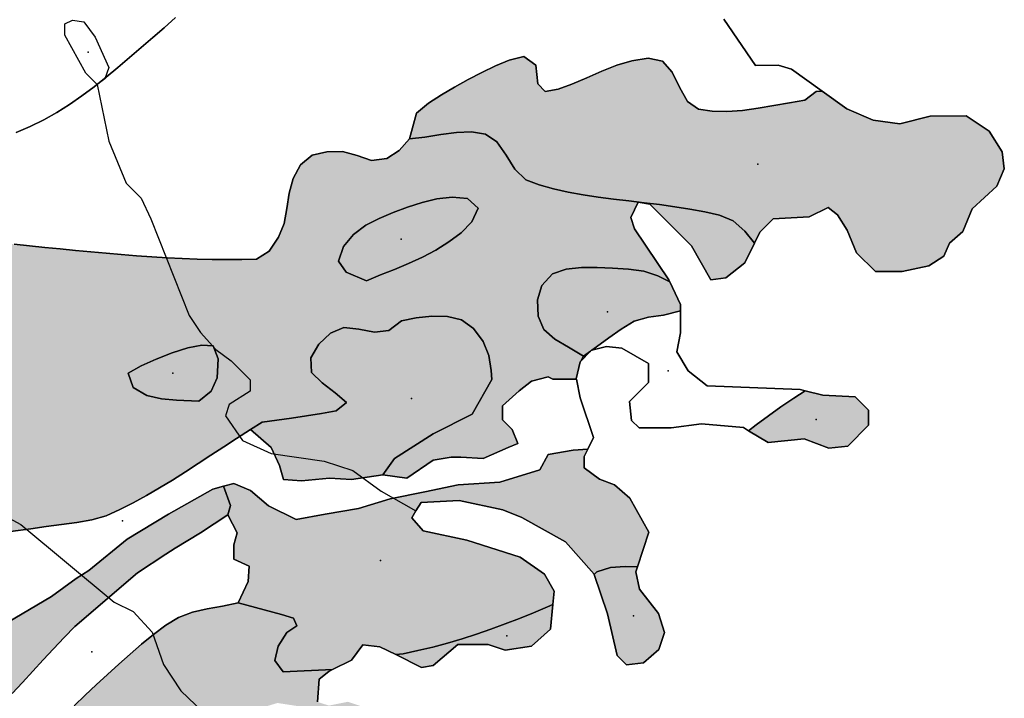
# Model space of a CAD drawing. Extents: x -150302 to 266447, y 1176766 to 1636221.
# Drawn here: x 58611 to 155953, y 1435967 to 1503050 of the extents above; entities that cross this region are included whole.
import ezdxf

# ---------------------------------------------------------------- set-up
doc = ezdxf.new("R2010")
doc.units = 0
doc.header["$PDSIZE"] = -2
for name, color, linetype in [('ARCHINTCHURFIL', 1, 'CONTINUOUS'), ('ARCHSEDCHURFIL', 41, 'CONTINUOUS'), ('ARCHVOLCCHURFIL', 3, 'CONTINUOUS'), ('LAKCHUR', 151, 'CONTINUOUS'), ('RIVERS', 5, 'CONTINUOUS'), ('SHORELINES', 4, 'CONTINUOUS'), ('VWN', 7, 'CONTINUOUS'), ('W', 7, 'CONTINUOUS'), ('WG_NEOARCHGRANITE', 7, 'CONTINUOUS'), ('WV', 7, 'CONTINUOUS'), ('X12', 7, 'CONTINUOUS'), ('X2Q', 7, 'CONTINUOUS')]:
    doc.layers.add(name, color=color, linetype=linetype)

msp = doc.modelspace()

# ---------------------------------------------------------------- hatches: boundary and pattern name
at = {"layer": 'ARCHINTCHURFIL'}
for points in [[(137933, 1495997), (140372, 1494244), (142996, 1493132), (145627, 1492761), (148625, 1493520), (152186, 1493531), (154441, 1492039), (155758, 1489984), (155953, 1488296), (155209, 1486604), (152776, 1484348), (151843, 1482096), (150537, 1480973), (149981, 1479662), (148484, 1478718), (145856, 1478150), (143235, 1478142), (141349, 1480005), (140411, 1482250), (139466, 1483747), (138524, 1484493), (136657, 1483548), (133087, 1483357), (131781, 1482033), (131242, 1480947), (130298, 1482132), (129148, 1483164), (127787, 1483719), (126342, 1484052), (124869, 1484330), (123375, 1484566), (121866, 1484772), (120348, 1484958), (118826, 1485137), (117309, 1485321), (115800, 1485521), (114307, 1485749), (112836, 1486016), (111392, 1486335), (109983, 1486716), (108634, 1487214), (107572, 1488272), (106695, 1489671), (105794, 1490972), (104658, 1491740), (103288, 1491967), (101801, 1491910), (100247, 1491691), (98679, 1491436), (97147, 1491268), (97855, 1493800), (99029, 1494794), (100307, 1495629), (101607, 1496389), (102936, 1497126), (104285, 1497826), (105647, 1498473), (107012, 1499054), (108468, 1499403), (109641, 1498563), (109845, 1496724), (110571, 1495952), (111834, 1496187), (113214, 1496671), (114671, 1497298), (116167, 1497963), (117662, 1498561), (119129, 1498993), (120733, 1499244), (122156, 1498966), (123109, 1497876), (123854, 1496368), (124645, 1494972), (125734, 1494216), (127085, 1493995), (128536, 1493964), (130057, 1494077), (131616, 1494290), (133184, 1494559), (134728, 1494840), (136219, 1495088), (137356, 1495967)], [(92896, 1477239), (90899, 1478084), (90126, 1479195), (90620, 1480639), (91614, 1481803), (92827, 1482727), (94151, 1483398), (95536, 1483993), (96961, 1484516), (98405, 1484968), (99847, 1485352), (101366, 1485497), (102868, 1485359), (103942, 1484424), (103312, 1483074), (102248, 1481970), (101044, 1481076), (99751, 1480282), (98425, 1479576), (97066, 1478948), (95680, 1478371), (94284, 1477812)], [(123936, 1474256), (122255, 1473853), (120784, 1473631), (119347, 1473237), (118079, 1472463), (116847, 1471599), (115628, 1470701), (115179, 1470381), (115127, 1470368), (115048, 1470288), (114364, 1469800), (112863, 1470684), (111526, 1471471), (110442, 1472412), (109858, 1473747), (109800, 1475349), (110227, 1476772), (111295, 1477938), (112651, 1478376), (114157, 1478541), (115712, 1478550), (117229, 1478493), (118794, 1478399), (120326, 1478178), (121684, 1477726), (122884, 1477139), (123934, 1474893)], [(82589, 1463259), (85472, 1463674), (86965, 1463885), (88447, 1464118), (89909, 1464392), (90904, 1465220), (89805, 1466180), (88503, 1467136), (87454, 1468181), (87390, 1469633), (88191, 1470959), (89330, 1472059), (90654, 1472617), (92137, 1472472), (93679, 1472154), (95101, 1472333), (96344, 1473280), (97802, 1473579), (99369, 1473733), (100910, 1473706), (102300, 1473394), (103491, 1472529), (104426, 1471224), (104990, 1469851), (105230, 1468387), (105283, 1467491), (103333, 1464041), (99498, 1462123), (95663, 1459658), (94515, 1458051), (91417, 1457603), (89225, 1457740), (86486, 1457466), (84705, 1457603), (84294, 1458973), (83472, 1460754), (81417, 1462534)], [(76317, 1465336), (74126, 1465454), (72628, 1465577), (71180, 1465909), (69844, 1466704), (69348, 1468124), (70611, 1468824), (72113, 1469488), (73689, 1470109), (75229, 1470598), (76623, 1470869), (77753, 1470806), (78224, 1469534), (78130, 1467651), (77554, 1466335)]]:
    msp.add_hatch(color=256, dxfattribs=at).paths.add_polyline_path(points)
at = {"layer": 'ARCHSEDCHURFIL'}
msp.add_hatch(color=256, dxfattribs=at).paths.add_polyline_path([(79193, 1454093), (79446, 1455020), (78761, 1456922), (79774, 1457192), (81417, 1456507), (83198, 1455001), (85938, 1453631), (88814, 1454179), (92101, 1454727), (95252, 1455686), (98676, 1456370), (101964, 1457055), (106073, 1457329), (110045, 1458562), (110867, 1460069), (113333, 1460480), (114775, 1460600), (114412, 1459871), (114416, 1458742), (115919, 1457627), (117422, 1457072), (118926, 1455758), (120817, 1452396), (119674, 1448947), (118476, 1448997), (117010, 1448904), (115676, 1448470), (115408, 1448200), (115390, 1448251), (112570, 1451430), (108241, 1453855), (106368, 1454599), (102055, 1455525), (98305, 1455323), (97790, 1454497), (97370, 1453821), (98494, 1452516), (102818, 1451590), (108074, 1449917), (110510, 1448236), (111455, 1446560), (111331, 1445254), (110795, 1445006), (109414, 1444414), (108015, 1443853), (106605, 1443320), (105188, 1442810), (103771, 1442320), (102343, 1441856), (100901, 1441426), (99447, 1441034), (97986, 1440682), (96521, 1440376), (95786, 1440293), (94221, 1441069), (92530, 1441253), (91415, 1439751), (89548, 1438806), (84668, 1438594), (83826, 1439689), (84163, 1441121), (85005, 1442469), (86016, 1443142), (85679, 1443901), (84500, 1444238), (80204, 1445417), (81215, 1447523), (81299, 1449039), (79783, 1449713), (79783, 1451145), (80120, 1452324)])
at = {"layer": 'ARCHVOLCCHURFIL'}
for points in [[(27755, 1473250), (25274, 1475570), (23634, 1474404), (22413, 1473520), (21193, 1472631), (19972, 1471746), (18747, 1470874), (17515, 1470025), (16273, 1469207), (14251, 1468737), (13911, 1471087), (14943, 1472249), (15347, 1473760), (15054, 1475169), (13771, 1475876), (12251, 1476437), (11465, 1477544), (12004, 1478984), (12936, 1480140), (13979, 1481254), (15128, 1482510), (6535, 1485957), (8030, 1486598), (9402, 1487205), (10771, 1487818), (12143, 1488426), (13521, 1489018), (14911, 1489583), (16316, 1490107), (17729, 1490614), (19144, 1491122), (20577, 1491552), (22049, 1491833), (23540, 1492025), (25032, 1492178), (26528, 1492291), (28020, 1492446), (36348, 1486618), (37709, 1486027), (39102, 1485473), (40521, 1484953), (41957, 1484460), (43405, 1483989), (44856, 1483537), (46304, 1483098), (47741, 1482668), (49187, 1482270), (50649, 1481918), (52123, 1481613), (53605, 1481358), (55093, 1481154), (56584, 1480998), (58081, 1480847), (61092, 1480540), (62603, 1480388), (64116, 1480239), (65631, 1480095), (67145, 1479957), (68659, 1479829), (70169, 1479711), (71677, 1479606), (73179, 1479514), (74675, 1479439), (76164, 1479382), (77645, 1479345), (79116, 1479329), (80577, 1479337), (82023, 1479382), (83283, 1480167), (84205, 1481538), (84748, 1482907), (85035, 1484392), (85265, 1485911), (85638, 1487360), (86389, 1488715), (87529, 1489642), (88982, 1489985), (90535, 1490008), (91971, 1489610), (93391, 1489137), (94906, 1489333), (96132, 1490122), (97147, 1491268), (98679, 1491436), (100247, 1491691), (101801, 1491910), (103288, 1491967), (104658, 1491740), (105794, 1490972), (106695, 1489671), (107572, 1488272), (108634, 1487214), (109983, 1486716), (111392, 1486335), (112836, 1486016), (114307, 1485749), (115800, 1485521), (117309, 1485321), (118826, 1485137), (120348, 1484958), (121866, 1484772), (123375, 1484566), (124869, 1484330), (126342, 1484052), (127787, 1483719), (129148, 1483164), (130298, 1482132), (131242, 1480947), (130291, 1479030), (128425, 1477525), (126926, 1477341), (125034, 1480703), (120900, 1484818), (119770, 1485004), (119024, 1483503), (119408, 1482374), (122795, 1477328), (122884, 1477139), (121684, 1477726), (120326, 1478178), (118794, 1478399), (117229, 1478493), (115712, 1478550), (114157, 1478541), (112651, 1478376), (111295, 1477938), (110227, 1476772), (109800, 1475349), (109858, 1473747), (110442, 1472412), (111526, 1471471), (112863, 1470684), (114364, 1469800), (114082, 1469307), (114011, 1469235), (113636, 1467555), (113646, 1467510), (111317, 1467510), (110867, 1467739), (109223, 1467328), (107991, 1466370), (106347, 1464863), (106347, 1463493), (107306, 1462534), (107854, 1461164), (106895, 1460754), (104429, 1459658), (102238, 1459795), (101279, 1459795), (99498, 1459521), (96896, 1457740), (94515, 1458051), (95663, 1459658), (99498, 1462123), (103333, 1464041), (105283, 1467491), (105230, 1468387), (104990, 1469851), (104426, 1471224), (103491, 1472529), (102300, 1473394), (100910, 1473706), (99369, 1473733), (97802, 1473579), (96344, 1473280), (95101, 1472333), (93679, 1472154), (92137, 1472472), (90654, 1472617), (89330, 1472059), (88191, 1470959), (87390, 1469633), (87454, 1468181), (88503, 1467136), (89805, 1466180), (90904, 1465220), (89909, 1464392), (88447, 1464118), (86965, 1463885), (85472, 1463674), (82589, 1463259), (81417, 1462534), (80043, 1461656), (78779, 1460830), (77517, 1459999), (76255, 1459168), (74989, 1458347), (73718, 1457540), (72438, 1456757), (71146, 1456004), (69840, 1455287), (68517, 1454616), (67166, 1454016), (65744, 1453600), (64265, 1453330), (62757, 1453139), (61243, 1452961), (59712, 1452722), (57715, 1452467), (55962, 1452209), (54458, 1451993), (52962, 1451820), (51479, 1451721), (50016, 1451730), (48643, 1452212), (47337, 1453072), (45930, 1453564), (44421, 1453429), (43064, 1452542), (41788, 1451749), (40678, 1452263), (39682, 1453608), (38476, 1454432), (36926, 1454494), (35456, 1454121), (34068, 1453373), (33190, 1452206), (32584, 1450868), (32045, 1449467), (31565, 1448025), (31136, 1446558), (30750, 1445087), (30399, 1443629), (30198, 1442114), (30262, 1440586), (30744, 1439204), (32050, 1438471), (33577, 1438377), (35079, 1438554), (36211, 1439467), (37704, 1439722), (39236, 1439852), (40701, 1439814), (41502, 1438600), (41382, 1437039), (41457, 1435582), (42550, 1434503), (44033, 1434215), (45670, 1434234), (47111, 1434570), (47946, 1435759), (48824, 1439296), (50631, 1440019), (54788, 1441375), (57409, 1443453), (61766, 1446030), (62969, 1446936), (64193, 1447802), (65445, 1448610), (69227, 1451713), (73336, 1454179), (77719, 1456644), (78761, 1456922), (79446, 1455020), (79193, 1454093), (76497, 1452324), (73970, 1450808), (73060, 1450216), (70264, 1448365), (64064, 1443066), (63014, 1441964), (61968, 1440861), (60929, 1439756), (59897, 1438650), (58876, 1437542), (57869, 1436430), (56876, 1435316), (55901, 1434198), (54947, 1433076), (54014, 1431949), (53106, 1430816), (52340, 1429605), (52860, 1427966), (54054, 1427247), (55675, 1427042), (57240, 1427310), (58356, 1428117), (59277, 1429255), (60117, 1430564), (60967, 1431891), (61917, 1433086), (62952, 1434168), (64009, 1435232), (65085, 1436280), (66178, 1437311), (67284, 1438328), (68402, 1439332), (69528, 1440322), (70664, 1441308), (71831, 1442284), (73046, 1443185), (74326, 1443942), (75696, 1444480), (77157, 1444819), (78657, 1445072), (80204, 1445417), (84500, 1444238), (85679, 1443901), (86016, 1443142), (85005, 1442469), (84163, 1441121), (83826, 1439689), (84668, 1438594), (89548, 1438806), (89169, 1438614), (88231, 1437862), (88049, 1435612), (89180, 1435246), (91049, 1435622), (92741, 1435067), (97064, 1431143), (101754, 1431538), (102697, 1430601), (102131, 1429290), (100264, 1428345), (98016, 1427778), (96829, 1427247), (96154, 1428976), (94176, 1431481), (92198, 1433723), (89100, 1434382), (86661, 1435107), (84090, 1435503), (81840, 1434818), (80576, 1434003), (79336, 1433160), (78138, 1432273), (77185, 1431094), (76216, 1429993), (74772, 1429603), (73317, 1429189), (72050, 1428394), (70843, 1427475), (69734, 1426454), (68720, 1425345), (67769, 1424145), (66961, 1422869), (66399, 1421521), (66284, 1420026), (66256, 1418488), (65890, 1417045), (65313, 1415653), (64657, 1414278), (64006, 1412907), (63444, 1411524), (63062, 1410103), (63060, 1408531), (63552, 1407115), (64447, 1405967), (65549, 1404909), (66772, 1403960), (68035, 1403146), (69491, 1402665), (71023, 1402317), (72335, 1401705), (73273, 1400569), (74014, 1399114), (74675, 1397582), (75370, 1396216), (76216, 1395259), (77420, 1395186), (78911, 1396002), (80270, 1396987), (80669, 1397294), (81235, 1396993), (85929, 1396068), (89119, 1396078), (89873, 1394951), (89309, 1393260), (88382, 1392138), (86133, 1391751), (80685, 1393993), (79746, 1393610), (79752, 1391741), (81258, 1390057), (83317, 1390433), (84820, 1389688), (84824, 1388379), (83708, 1387066), (81461, 1386120), (77714, 1384978), (74720, 1383290), (71917, 1380843), (70233, 1379148), (68176, 1378022), (66490, 1376708), (64054, 1373504), (64100, 1374258), (63974, 1375719), (63555, 1377126), (62929, 1378497), (62223, 1379853), (61560, 1381216), (62536, 1382360), (63494, 1383525), (64448, 1384694), (65413, 1385850), (66404, 1386976), (67435, 1388054), (68534, 1389064), (69890, 1389929), (71381, 1390688), (72764, 1391419), (73794, 1392202), (73673, 1393237), (72160, 1394296), (70772, 1394799), (69269, 1395077), (67767, 1395237), (66257, 1395321), (64746, 1395302), (63283, 1395111), (61962, 1394353), (60473, 1394359), (58955, 1394482), (57425, 1394658), (55897, 1394830), (54388, 1394939), (52913, 1394926), (51486, 1394731), (50111, 1394221), (48807, 1393411), (47601, 1392410), (46522, 1391327), (45534, 1390210), (44584, 1389047), (43664, 1387849), (42765, 1386626), (41880, 1385388), (41000, 1384147), (40117, 1382911), (39222, 1381692), (38307, 1380499), (37365, 1379343), (36386, 1378235), (35363, 1377184), (34234, 1376274), (32901, 1375639), (31440, 1375175), (29939, 1374766), (29519, 1375060), (25493, 1377367), (23719, 1378103), (22298, 1378653), (20876, 1379202), (19473, 1379773), (18108, 1380388), (15686, 1382112), (13652, 1384960), (11753, 1386181), (8770, 1385774), (1498, 1385960), (-174, 1386024), (-1795, 1386008), (-3320, 1385881), (-4744, 1385554), (-6122, 1384936), (-7437, 1384114), (-8673, 1383177), (-9816, 1382211), (-10912, 1381101), (-11849, 1379838), (-12457, 1378495), (-12582, 1377105), (-12307, 1375631), (-11495, 1372676), (-12826, 1371908), (-14207, 1371390), (-15682, 1371361), (-17184, 1371470), (-18696, 1371637), (-20206, 1371780), (-21698, 1371819), (-23175, 1371492), (-24388, 1370607), (-25427, 1369433), (-26416, 1368167), (-27397, 1366981), (-28407, 1366046), (-29677, 1366193), (-30483, 1367560), (-30405, 1369075), (-30401, 1370611), (-31194, 1372171), (-31805, 1373567), (-31049, 1374418), (-29714, 1375008), (-28123, 1375485), (-26492, 1375963), (-25036, 1376558), (-23971, 1377384), (-23508, 1378630), (-23537, 1380213), (-23814, 1381878), (-24118, 1383392), (-24513, 1384831), (-25001, 1386256), (-25524, 1387675), (-26029, 1389097), (-26459, 1390531), (-26715, 1392016), (-26640, 1393533), (-25879, 1394900), (-25318, 1396139), (-26068, 1397297), (-27159, 1398426), (-28233, 1399601), (-28945, 1400903), (-29294, 1402367), (-29581, 1403868), (-30101, 1405265), (-30749, 1406657), (-31432, 1408064), (-32189, 1409415), (-33055, 1410638), (-34068, 1411659), (-35255, 1412460), (-36590, 1413111), (-38028, 1413636), (-39525, 1414062), (-41037, 1414411), (-42519, 1414711), (-44008, 1414889), (-45548, 1414804), (-47024, 1414458), (-48355, 1413838), (-49596, 1412978), (-50807, 1412028), (-52045, 1411147), (-53367, 1410488), (-54789, 1410098), (-56272, 1409870), (-57786, 1409724), (-59302, 1409580), (-60790, 1409361), (-62318, 1408924), (-63515, 1408038), (-63272, 1406595), (-62252, 1405389), (-60804, 1405250), (-59143, 1405452), (-57710, 1405433), (-57457, 1404057), (-58256, 1402738), (-59509, 1401927), (-60986, 1401744), (-62534, 1401711), (-63963, 1401344), (-64531, 1399965), (-64343, 1398475), (-63265, 1397393), (-61847, 1396672), (-60335, 1396030), (-58952, 1396008), (-57747, 1396714), (-56577, 1397704), (-55436, 1398859), (-54323, 1400062), (-53232, 1401197), (-52162, 1402146), (-51113, 1402599), (-50399, 1400963), (-50304, 1399462), (-50367, 1397929), (-50589, 1396424), (-51030, 1394993), (-51999, 1393734), (-53356, 1393301), (-54813, 1393119), (-56323, 1393040), (-57858, 1393003), (-59393, 1392945), (-60902, 1392805), (-62365, 1392519), (-63811, 1392043), (-65193, 1391388), (-66444, 1390576), (-67594, 1389584), (-68629, 1388405), (-69363, 1387096), (-69645, 1385682), (-69582, 1384140), (-69386, 1382555), (-69270, 1381016), (-69447, 1379612), (-70222, 1378490), (-71534, 1377631), (-73042, 1376693), (-80548, 1376276), (-82053, 1376288), (-83563, 1376272), (-85075, 1376253), (-86582, 1376253), (-88080, 1376294), (-89563, 1376400), (-91010, 1376657), (-93637, 1378019), (-95678, 1379747), (-96883, 1380604), (-98417, 1380662), (-99348, 1381710), (-98767, 1382934), (-97651, 1383899), (-96388, 1384808), (-95046, 1385616), (-93696, 1386280), (-92201, 1386492), (-90619, 1386450), (-89256, 1386820), (-88040, 1388106), (-87845, 1389367), (-88802, 1390308), (-90238, 1391134), (-91776, 1391724), (-93215, 1392023), (-94700, 1392150), (-96216, 1392176), (-97741, 1392175), (-99253, 1392218), (-97128, 1393833), (-95850, 1394765), (-94671, 1395728), (-93692, 1396756), (-93235, 1397954), (-93952, 1399538), (-94056, 1400879), (-92911, 1401751), (-91403, 1402482), (-90268, 1403362), (-90667, 1404879), (-91782, 1405878), (-93100, 1406714), (-94500, 1407168), (-96116, 1407334), (-97676, 1407107), (-98780, 1406283), (-99646, 1405161), (-100414, 1403889), (-101123, 1402525), (-101816, 1401124), (-102535, 1399742), (-103321, 1398437), (-104209, 1397180), (-105233, 1395994), (-106450, 1395204), (-107842, 1394856), (-109323, 1394699), (-109942, 1394679), (-113731, 1393946), (-119336, 1393315), (-121987, 1393315), (-122494, 1393315), (-125257, 1393236), (-126424, 1393099), (-127783, 1394183), (-128335, 1395368), (-130467, 1395368), (-131967, 1395446), (-133546, 1395762), (-134098, 1395920), (-135204, 1397025), (-135598, 1398999), (-134997, 1400346), (-132914, 1398367), (-130704, 1397025), (-127704, 1396868), (-124546, 1397973), (-122178, 1398604), (-119415, 1398920), (-117046, 1398604), (-116178, 1397420), (-114836, 1396394), (-113336, 1395841), (-111283, 1396315), (-109766, 1397558), (-109105, 1398126), (-108281, 1399234), (-107939, 1400539), (-108054, 1402023), (-108374, 1403598), (-108643, 1405178), (-108605, 1406672), (-108206, 1408088), (-107599, 1409478), (-106845, 1410821), (-106006, 1412095), (-105107, 1413277), (-104045, 1414345), (-102860, 1415301), (-101612, 1416146), (-100338, 1416928), (-99042, 1417679), (-97730, 1418408), (-96408, 1419122), (-95081, 1419830), (-93755, 1420540), (-92435, 1421259), (-91128, 1421997), (-89839, 1422760), (-88577, 1423564), (-87378, 1424459), (-86225, 1425421), (-85087, 1426407), (-83936, 1427373), (-81201, 1427001), (-80175, 1427997), (-79310, 1429383), (-78016, 1429696), (-76555, 1429566), (-75026, 1429264), (-73479, 1428946), (-71964, 1428765), (-70471, 1428921), (-68950, 1429665), (-68174, 1430687), (-68713, 1432132), (-69828, 1433288), (-71129, 1434104), (-72551, 1434832), (-73952, 1435539), (-75196, 1436291), (-75968, 1437273), (-74944, 1438580), (-73525, 1438784), (-71952, 1438712), (-70439, 1438486), (-69011, 1437943), (-67600, 1437392), (-66064, 1437308), (-64430, 1437734), (-63964, 1438669), (-64792, 1440160), (-65907, 1441209), (-67315, 1441844), (-68784, 1442124), (-70260, 1442344), (-71745, 1442535), (-73236, 1442704), (-74732, 1442857), (-76230, 1443003), (-77729, 1443148), (-79226, 1443300), (-80718, 1443464), (-80656, 1441957), (-80570, 1440443), (-80502, 1438935), (-80495, 1437444), (-80663, 1435931), (-81791, 1435168), (-83213, 1435345), (-84693, 1435660), (-86198, 1436039), (-88306, 1436535), (-89029, 1438393), (-89594, 1439796), (-90312, 1441085), (-91286, 1442272), (-92479, 1443259), (-93811, 1443796), (-95301, 1443948), (-96854, 1443846), (-98346, 1443573), (-99818, 1443133), (-101299, 1442571), (-102775, 1441967), (-104230, 1441402), (-105648, 1440954), (-107016, 1440704), (-108314, 1440817), (-109463, 1441809), (-110364, 1443265), (-110932, 1444666), (-111222, 1446153), (-111284, 1447706), (-111153, 1449202), (-110690, 1450605), (-109908, 1451932), (-109036, 1453165), (-108134, 1454368), (-107205, 1455558), (-106258, 1456738), (-105301, 1457913), (-104344, 1459085), (-103395, 1460260), (-102464, 1461439), (-101559, 1462628), (-100689, 1463830), (-99864, 1465048), (-99394, 1466454), (-99714, 1467974), (-100430, 1469258), (-101331, 1470485), (-102229, 1471713), (-102694, 1472308), (-98615, 1475752), (-97388, 1474754), (-96060, 1474262), (-94614, 1474410), (-93136, 1474738), (-91643, 1475119), (-90148, 1475429), (-88664, 1475544), (-87156, 1475413), (-85662, 1475093), (-84249, 1474638), (-83146, 1473564), (-82873, 1472102), (-82826, 1470536), (-83127, 1469089), (-83865, 1467842), (-84874, 1466689), (-86075, 1465336), (-87350, 1466753), (-87126, 1468226), (-86770, 1469759), (-86519, 1471259), (-87181, 1472508), (-88763, 1472867), (-90225, 1472658), (-91112, 1471591), (-91910, 1470381), (-92650, 1469076), (-93360, 1467712), (-94065, 1466328), (-94792, 1464959), (-95568, 1463645), (-96421, 1462407), (-97350, 1461212), (-98325, 1460043), (-99315, 1458884), (-100286, 1457721), (-101207, 1456539), (-102046, 1455324), (-102766, 1454056), (-103195, 1452572), (-103281, 1450986), (-103063, 1449552), (-102046, 1448472), (-100601, 1447784), (-99217, 1448012), (-99226, 1449430), (-99424, 1451077), (-99092, 1452496), (-98293, 1453837), (-97268, 1455093), (-96102, 1456066), (-94849, 1456541), (-93407, 1456400), (-91857, 1455953), (-90326, 1455559), (-90413, 1454023), (-90485, 1452493), (-90245, 1451078), (-89224, 1449802), (-87830, 1449648), (-86369, 1449881), (-84868, 1450247), (-83351, 1450659), (-81844, 1451028), (-80373, 1451268), (-78969, 1451257), (-76722, 1449182), (-74720, 1449319), (-73196, 1449404), (-71748, 1449220), (-70413, 1448635), (-69150, 1447797), (-67910, 1446880), (-66643, 1446056), (-65226, 1445570), (-63756, 1445893), (-62518, 1446732), (-61327, 1447720), (-60127, 1448681), (-58863, 1449439), (-57483, 1449820), (-55989, 1449840), (-54445, 1449700), (-52916, 1449607), (-54406, 1448239), (-55533, 1447223), (-56568, 1446145), (-57432, 1444948), (-58188, 1443638), (-58843, 1442253), (-59365, 1440826), (-59721, 1439388), (-59862, 1437899), (-59788, 1436357), (-59540, 1434847), (-59103, 1433453), (-57968, 1432364), (-56542, 1431978), (-55025, 1432184), (-53051, 1433932), (-51467, 1435666), (-50110, 1436269), (-48301, 1436269), (-47608, 1436322), (-46492, 1434610), (-46669, 1431602), (-46681, 1430092), (-46651, 1428595), (-46544, 1427122), (-45757, 1425830), (-44315, 1425398), (-42754, 1425234), (-41366, 1425583), (-40150, 1426440), (-38972, 1427468), (-37717, 1428305), (-36265, 1428895), (-34700, 1429327), (-33250, 1429310), (-32063, 1428662), (-31018, 1427619), (-30030, 1426386), (-29018, 1425163), (-27903, 1424148), (-26507, 1423600), (-24937, 1423338), (-23600, 1422838), (-23082, 1421488), (-22566, 1420046), (-21449, 1418944), (-20070, 1418484), (-18588, 1418336), (-17058, 1418308), (-15526, 1418383), (-14034, 1418543), (-12492, 1419032), (-11647, 1420078), (-12130, 1421514), (-12522, 1423014), (-11857, 1424449), (-10485, 1424774), (-8989, 1424945), (-7437, 1425015), (-5889, 1425008), (-4405, 1424946), (-3595, 1423766), (-3793, 1422217), (-4086, 1420638), (-4089, 1419223), (-3140, 1418129), (-1576, 1417710), (-484, 1418551), (274, 1419991), (383, 1421537), (725, 1422943), (1695, 1424052), (2892, 1425029), (4158, 1425869), (5509, 1426564), (6959, 1427008), (8438, 1427137), (9963, 1427123), (11487, 1426992), (12959, 1426749), (14319, 1426029), (14468, 1424709), (13204, 1423822), (11812, 1423291), (10374, 1422820), (8924, 1422361), (7493, 1421870), (6114, 1421301), (4845, 1420515), (3837, 1419358), (3132, 1418050), (2502, 1416697), (1915, 1415315), (1354, 1413916), (800, 1412513), (-34, 1410479), (-1722, 1409856), (-3122, 1409301), (-4397, 1408544), (-5602, 1407622), (-6746, 1406605), (-7793, 1405532), (-8458, 1404237), (-7716, 1402954), (-6677, 1401832), (-5509, 1400861), (-4212, 1400132), (-2768, 1399638), (-1282, 1399320), (310, 1399117), (1664, 1399563), (2817, 1400440), (3940, 1401390), (5041, 1402398), (6124, 1403448), (7196, 1404528), (8263, 1405622), (9330, 1406714), (10403, 1407792), (11488, 1408840), (19878, 1410348), (18927, 1409181), (17946, 1408032), (16969, 1406880), (16031, 1405706), (15167, 1404491), (14405, 1403212), (13716, 1401837), (13109, 1400400), (12609, 1398951), (12244, 1397536), (12438, 1396203), (13860, 1395499), (15426, 1395371), (16813, 1395860), (18057, 1396769), (19264, 1397841), (20451, 1398905), (21636, 1399788), (22838, 1400314), (24139, 1399810), (25363, 1398590), (25855, 1397211), (25016, 1395966), (23914, 1394844), (22994, 1393660), (22593, 1392298), (22489, 1390833), (22544, 1389315), (22662, 1387774), (22753, 1385841), (24592, 1385428), (26065, 1385064), (27539, 1384756), (29015, 1384581), (30500, 1384585), (32007, 1384689), (33519, 1384880), (35015, 1385152), (36477, 1385502), (37889, 1385932), (39265, 1386739), (40169, 1387927), (40449, 1389320), (40490, 1390824), (40451, 1392377), (40489, 1393916), (40762, 1395384), (41301, 1396792), (41936, 1398181), (42484, 1399584), (42768, 1401034), (42897, 1402516), (42973, 1404012), (43004, 1405518), (42996, 1407028), (42958, 1408540), (42896, 1410048), (42819, 1411550), (42734, 1413040), (42413, 1414706), (41244, 1415276), (39820, 1415452), (38333, 1415571), (36804, 1415628), (35252, 1415624), (33699, 1415555), (32166, 1415421), (30673, 1415218), (29227, 1414918), (27806, 1414485), (26403, 1413952), (25012, 1413358), (23625, 1412737), (22237, 1412125), (20840, 1411560), (21140, 1413379), (21380, 1414868), (21721, 1416323), (22221, 1417730), (22775, 1419137), (23371, 1420534), (24014, 1421908), (24707, 1423242), (25455, 1424522), (26382, 1425712), (27720, 1426531), (29157, 1426668), (30647, 1426498), (32168, 1426203), (33683, 1425923), (35158, 1425794), (36591, 1426277), (37350, 1427544), (37537, 1429136), (37155, 1430564), (36276, 1431750), (35159, 1432858), (33907, 1433788), (32611, 1434422), (31121, 1434454), (29550, 1434272), (28140, 1434645), (27853, 1436090), (27996, 1437649), (27323, 1438865), (26202, 1439884), (25021, 1440896), (24070, 1442061), (23279, 1443384), (22779, 1444788), (22822, 1446278), (23166, 1447827), (23159, 1449250), (22300, 1450506), (20990, 1451330), (19564, 1451601), (18029, 1451634), (16496, 1451672), (15171, 1452512), (13838, 1453274), (12443, 1453400), (11000, 1453172), (9537, 1452787), (8073, 1452303), (6625, 1451778), (5210, 1451262), (4417, 1450062), (4393, 1448572), (4473, 1446632), (2949, 1446415), (1454, 1446146), (193, 1445452), (-873, 1444422), (-1864, 1443255), (-2875, 1442105), (-4002, 1441123), (-6183, 1443217), (-5398, 1444348), (-5426, 1445763), (-6532, 1447030), (-7950, 1447682), (-9606, 1448164), (-11115, 1448170), (-12173, 1447475), (-13025, 1446410), (-13770, 1445121), (-14448, 1443692), (-15100, 1442206), (-16302, 1439714), (-17789, 1439489), (-19284, 1439287), (-20772, 1439066), (-22241, 1438784), (-23673, 1438336), (-25035, 1437363), (-26340, 1436816), (-27617, 1437261), (-28880, 1437960), (-30135, 1438818), (-31385, 1439762), (-32633, 1440721), (-34166, 1441810), (-32565, 1442805), (-31289, 1443602), (-29971, 1444311), (-28591, 1444886), (-27181, 1445404), (-25754, 1445886), (-24318, 1446349), (-22881, 1446807), (-21451, 1447278), (-20037, 1447775), (-18648, 1448316), (-17305, 1448941), (-16209, 1450003), (-15121, 1451065), (-13763, 1451625), (-12345, 1452067), (-10902, 1452458), (-9441, 1452815), (-7970, 1453153), (-6495, 1453487), (-5024, 1453834), (-3563, 1454209), (-2120, 1454628), (-702, 1455107), (697, 1455638), (2087, 1456197), (3469, 1456783), (4842, 1457393), (6206, 1458026), (7562, 1458680), (8907, 1459352), (10244, 1460041), (11570, 1460744), (12886, 1461461), (14194, 1462192), (15497, 1462945), (16790, 1463719), (18071, 1464515), (19336, 1465334), (20583, 1466177), (21807, 1467044), (23006, 1467937), (24175, 1468858), (25225, 1469907), (26158, 1471088), (27046, 1472319)], [(92896, 1477239), (94284, 1477812), (95680, 1478371), (97066, 1478948), (98425, 1479576), (99751, 1480282), (101044, 1481076), (102248, 1481970), (103312, 1483074), (103942, 1484424), (102868, 1485359), (101366, 1485497), (99847, 1485352), (98405, 1484968), (96961, 1484516), (95536, 1483993), (94151, 1483398), (92827, 1482727), (91614, 1481803), (90620, 1480639), (90126, 1479195), (90899, 1478084)], [(76317, 1465336), (77554, 1466335), (78130, 1467651), (78224, 1469534), (77753, 1470806), (76623, 1470869), (75229, 1470598), (73689, 1470109), (72113, 1469488), (70611, 1468824), (69348, 1468124), (69844, 1466704), (71180, 1465909), (72628, 1465577), (74126, 1465454)], [(136260, 1466375), (138025, 1465942), (141216, 1465762), (142530, 1464457), (142535, 1462958), (140482, 1460893), (138602, 1460697), (136159, 1461629), (132600, 1461238), (130666, 1462418), (131421, 1463005), (132633, 1463900), (133874, 1464777), (135132, 1465633)], [(119674, 1448947), (119510, 1448454), (119896, 1446766), (121774, 1444343), (122350, 1442466), (121786, 1440775), (120290, 1439461), (118611, 1439266), (117667, 1440203), (116714, 1444327), (115408, 1448200), (115676, 1448470), (117010, 1448904), (118476, 1448997)], [(111331, 1445254), (111098, 1442811), (109223, 1441116), (106604, 1440728), (104912, 1441292), (101912, 1441283), (99478, 1439206), (98349, 1439023), (95786, 1440293), (96521, 1440376), (97986, 1440682), (99447, 1441034), (100901, 1441426), (102343, 1441856), (103771, 1442320), (105188, 1442810), (106605, 1443320), (108015, 1443853), (109414, 1444414), (110795, 1445006)]]:
    msp.add_hatch(color=256, dxfattribs=at).paths.add_polyline_path(points)

# ---------------------------------------------------------------- linework, layer by layer
at = {"layer": 'LAKCHUR'}
msp.add_lwpolyline([(66284, 1496640), (65160, 1497765), (63077, 1501507), (63074, 1502626), (63823, 1503008), (64953, 1502822), (66078, 1501326), (67409, 1498332), (67032, 1497202)], close=True, dxfattribs=at)
msp.add_lwpolyline([(66284, 1496640), (65160, 1497765), (63077, 1501507), (63074, 1502626), (63823, 1503008), (64953, 1502822), (66078, 1501326), (67409, 1498332), (67032, 1497202)], close=True, dxfattribs=at)
msp.add_point((65380, 1499824), dxfattribs=at)
msp.add_point((65380, 1499824), dxfattribs=at)
at = {"layer": 'RIVERS'}
for points in [[(66284, 1496640), (67433, 1491026), (69127, 1486904), (70632, 1485410), (71579, 1483354), (75361, 1473801), (76496, 1472126), (78002, 1470441), (79506, 1469317), (81382, 1467453), (81386, 1466324), (79330, 1465008), (78954, 1463888), (80652, 1461455), (83467, 1460154), (88720, 1459421), (91543, 1458490), (94361, 1456440), (97790, 1454497)], [(66284, 1496640), (67433, 1491026), (69127, 1486904), (70632, 1485410), (71579, 1483354), (75361, 1473801), (76496, 1472126), (78002, 1470441), (79506, 1469317), (81382, 1467453), (81386, 1466324), (79330, 1465008), (78954, 1463888), (80652, 1461455), (83467, 1460154), (88720, 1459421), (91543, 1458490), (94361, 1456440), (97790, 1454497)], [(48776, 1458916), (51031, 1457614), (54228, 1455565), (58737, 1453140), (67953, 1445484), (69827, 1444550), (71714, 1442497), (72844, 1439313), (74543, 1436699), (78867, 1432585), (81314, 1430724), (82821, 1428660), (84336, 1423987)], [(48776, 1458916), (51031, 1457614), (54228, 1455565), (58737, 1453140), (67953, 1445484), (69827, 1444550), (71714, 1442497), (72844, 1439313), (74543, 1436699), (78867, 1432585), (81314, 1430724), (82821, 1428660), (84336, 1423987)]]:
    msp.add_lwpolyline(points, dxfattribs=at)
at = {"layer": 'SHORELINES'}
for points in [[(97790, 1454497), (98305, 1455323), (102055, 1455525), (106368, 1454599), (108241, 1453855), (112570, 1451430), (115390, 1448251), (115408, 1448200), (116714, 1444327), (117667, 1440203), (118611, 1439266), (120290, 1439461), (121786, 1440775), (122350, 1442466), (121774, 1444343), (119896, 1446766), (119510, 1448454), (119674, 1448947), (120817, 1452396), (118926, 1455758), (117422, 1457072), (115919, 1457627), (114416, 1458742), (114412, 1459871), (114775, 1460600), (115346, 1461743), (114023, 1465677), (113646, 1467510), (113636, 1467555), (114011, 1469235), (114082, 1469307), (115048, 1470288), (115127, 1470368), (115179, 1470381), (116626, 1470742), (118127, 1470567), (120762, 1469076), (120769, 1467197), (118894, 1465322), (119091, 1463444), (119843, 1462697), (123034, 1462707), (126033, 1463096), (130155, 1462729), (130666, 1462418), (132600, 1461238), (136159, 1461629), (138602, 1460697), (140482, 1460893), (142535, 1462958), (142530, 1464457), (141216, 1465762), (138025, 1465942), (136260, 1466375), (135773, 1466495), (126580, 1466846), (124705, 1468339), (123569, 1470204), (123943, 1472084), (123936, 1474256), (123934, 1474893), (122884, 1477139), (122795, 1477328), (119408, 1482374), (119024, 1483503), (119770, 1485004), (120900, 1484818), (125034, 1480703), (126926, 1477341), (128425, 1477525), (130291, 1479030), (131242, 1480947), (131781, 1482033), (133087, 1483357), (136657, 1483548), (138524, 1484493), (139466, 1483747), (140411, 1482250), (141349, 1480005), (143235, 1478142), (145856, 1478150), (148484, 1478718), (149981, 1479662), (150537, 1480973), (151843, 1482096), (152776, 1484348), (155209, 1486604), (155953, 1488296), (155758, 1489984), (154441, 1492039), (152186, 1493531), (148625, 1493520), (145627, 1492761), (142996, 1493132), (140372, 1494244), (137933, 1495997), (134918, 1498164), (133607, 1498540), (131356, 1498533), (128216, 1503091)], [(97790, 1454497), (98305, 1455323), (102055, 1455525), (106368, 1454599), (108241, 1453855), (112570, 1451430), (115390, 1448251), (115408, 1448200), (116714, 1444327), (117667, 1440203), (118611, 1439266), (120290, 1439461), (121786, 1440775), (122350, 1442466), (121774, 1444343), (119896, 1446766), (119510, 1448454), (119674, 1448947), (120817, 1452396), (118926, 1455758), (117422, 1457072), (115919, 1457627), (114416, 1458742), (114412, 1459871), (114775, 1460600), (115346, 1461743), (114023, 1465677), (113646, 1467510), (113636, 1467555), (114011, 1469235), (114082, 1469307), (115048, 1470288), (115127, 1470368), (115179, 1470381), (116626, 1470742), (118127, 1470567), (120762, 1469076), (120769, 1467197), (118894, 1465322), (119091, 1463444), (119843, 1462697), (123034, 1462707), (126033, 1463096), (130155, 1462729), (130666, 1462418), (132600, 1461238), (136159, 1461629), (138602, 1460697), (140482, 1460893), (142535, 1462958), (142530, 1464457), (141216, 1465762), (138025, 1465942), (136260, 1466375), (135773, 1466495), (126580, 1466846), (124705, 1468339), (123569, 1470204), (123943, 1472084), (123936, 1474256), (123934, 1474893), (122884, 1477139), (122795, 1477328), (119408, 1482374), (119024, 1483503), (119770, 1485004), (120900, 1484818), (125034, 1480703), (126926, 1477341), (128425, 1477525), (130291, 1479030), (131242, 1480947), (131781, 1482033), (133087, 1483357), (136657, 1483548), (138524, 1484493), (139466, 1483747), (140411, 1482250), (141349, 1480005), (143235, 1478142), (145856, 1478150), (148484, 1478718), (149981, 1479662), (150537, 1480973), (151843, 1482096), (152776, 1484348), (155209, 1486604), (155953, 1488296), (155758, 1489984), (154441, 1492039), (152186, 1493531), (148625, 1493520), (145627, 1492761), (142996, 1493132), (140372, 1494244), (137933, 1495997), (134918, 1498164), (133607, 1498540), (131356, 1498533), (128216, 1503091)], [(88049, 1435612), (88231, 1437862), (89169, 1438614), (89548, 1438806), (91415, 1439751), (92530, 1441253), (94221, 1441069), (95786, 1440293), (98349, 1439023), (99478, 1439206), (101912, 1441283), (104912, 1441292), (106604, 1440728), (109223, 1441116), (111098, 1442811), (111331, 1445254), (111455, 1446560), (110510, 1448236), (108074, 1449917), (102818, 1451590), (98494, 1452516), (97370, 1453821), (97790, 1454497)], [(88049, 1435612), (88231, 1437862), (89169, 1438614), (89548, 1438806), (91415, 1439751), (92530, 1441253), (94221, 1441069), (95786, 1440293), (98349, 1439023), (99478, 1439206), (101912, 1441283), (104912, 1441292), (106604, 1440728), (109223, 1441116), (111098, 1442811), (111331, 1445254), (111455, 1446560), (110510, 1448236), (108074, 1449917), (102818, 1451590), (98494, 1452516), (97370, 1453821), (97790, 1454497)]]:
    msp.add_lwpolyline(points, dxfattribs=at)
at = {"layer": 'VWN'}
for points in [[(128216, 1503091), (131356, 1498533), (133607, 1498540), (134918, 1498164), (137933, 1495997), (137356, 1495967), (136219, 1495088), (134728, 1494840), (133184, 1494559), (131616, 1494290), (130057, 1494077), (128536, 1493964), (127085, 1493995), (125734, 1494216), (124645, 1494972), (123854, 1496368), (123109, 1497876), (122156, 1498966), (120733, 1499244), (119129, 1498993), (117662, 1498561), (116167, 1497963), (114671, 1497298), (113214, 1496671), (111834, 1496187), (110571, 1495952), (109845, 1496724), (109641, 1498563), (108468, 1499403), (107012, 1499054), (105647, 1498473), (104285, 1497826), (102936, 1497126), (101607, 1496389), (100307, 1495629), (99029, 1494794), (97855, 1493800), (97147, 1491268), (96132, 1490122), (94906, 1489333), (93391, 1489137), (91971, 1489610), (90535, 1490008), (88982, 1489985), (87529, 1489642), (86389, 1488715), (85638, 1487360), (85265, 1485911), (85035, 1484392), (84748, 1482907), (84205, 1481538), (83283, 1480167), (82023, 1479382), (80577, 1479337), (79116, 1479329), (77645, 1479345), (76164, 1479382), (74675, 1479439), (73179, 1479514), (71677, 1479606), (70169, 1479711), (68659, 1479829), (67145, 1479957), (65631, 1480095), (64116, 1480239), (62603, 1480388), (61092, 1480540), (58081, 1480847)], [(58261, 1491890), (59650, 1492491), (60992, 1493154), (62283, 1493878), (63540, 1494670), (64768, 1495520), (65971, 1496420), (67153, 1497357), (68320, 1498321), (69474, 1499303), (70620, 1500291), (71762, 1501275), (72902, 1502249), (74015, 1503254)]]:
    msp.add_lwpolyline(points, dxfattribs=at)
at = {"layer": 'W'}
msp.add_lwpolyline([(79193, 1454093), (79446, 1455020), (78761, 1456922), (79774, 1457192), (81417, 1456507), (83198, 1455001), (85938, 1453631), (88814, 1454179), (92101, 1454727), (95252, 1455686), (98676, 1456370), (101964, 1457055), (106073, 1457329), (110045, 1458562), (110867, 1460069), (113333, 1460480), (114775, 1460600), (114412, 1459871), (114416, 1458742), (115919, 1457627), (117422, 1457072), (118926, 1455758), (120817, 1452396), (119674, 1448947), (118476, 1448997), (117010, 1448904), (115676, 1448470), (115408, 1448200), (115390, 1448251), (112570, 1451430), (108241, 1453855), (106368, 1454599), (102055, 1455525), (98305, 1455323), (97790, 1454497), (97370, 1453821), (98494, 1452516), (102818, 1451590), (108074, 1449917), (110510, 1448236), (111455, 1446560), (111331, 1445254), (110795, 1445006), (109414, 1444414), (108015, 1443853), (106605, 1443320), (105188, 1442810), (103771, 1442320), (102343, 1441856), (100901, 1441426), (99447, 1441034), (97986, 1440682), (96521, 1440376), (95786, 1440293), (94221, 1441069), (92530, 1441253), (91415, 1439751), (89548, 1438806), (84668, 1438594), (83826, 1439689), (84163, 1441121), (85005, 1442469), (86016, 1443142), (85679, 1443901), (84500, 1444238), (80204, 1445417), (81215, 1447523), (81299, 1449039), (79783, 1449713), (79783, 1451145), (80120, 1452324), (79193, 1454093)], close=True, dxfattribs=at)
msp.add_point((94291, 1449597), dxfattribs=at)
at = {"layer": 'WG_NEOARCHGRANITE'}
for points in [[(137933, 1495997), (140372, 1494244), (142996, 1493132), (145627, 1492761), (148625, 1493520), (152186, 1493531), (154441, 1492039), (155758, 1489984), (155953, 1488296), (155209, 1486604), (152776, 1484348), (151843, 1482096), (150537, 1480973), (149981, 1479662), (148484, 1478718), (145856, 1478150), (143235, 1478142), (141349, 1480005), (140411, 1482250), (139466, 1483747), (138524, 1484493), (136657, 1483548), (133087, 1483357), (131781, 1482033), (131242, 1480947), (130298, 1482132), (129148, 1483164), (127787, 1483719), (126342, 1484052), (124869, 1484330), (123375, 1484566), (121866, 1484772), (120348, 1484958), (118826, 1485137), (117309, 1485321), (115800, 1485521), (114307, 1485749), (112836, 1486016), (111392, 1486335), (109983, 1486716), (108634, 1487214), (107572, 1488272), (106695, 1489671), (105794, 1490972), (104658, 1491740), (103288, 1491967), (101801, 1491910), (100247, 1491691), (98679, 1491436), (97147, 1491268), (97855, 1493800), (99029, 1494794), (100307, 1495629), (101607, 1496389), (102936, 1497126), (104285, 1497826), (105647, 1498473), (107012, 1499054), (108468, 1499403), (109641, 1498563), (109845, 1496724), (110571, 1495952), (111834, 1496187), (113214, 1496671), (114671, 1497298), (116167, 1497963), (117662, 1498561), (119129, 1498993), (120733, 1499244), (122156, 1498966), (123109, 1497876), (123854, 1496368), (124645, 1494972), (125734, 1494216), (127085, 1493995), (128536, 1493964), (130057, 1494077), (131616, 1494290), (133184, 1494559), (134728, 1494840), (136219, 1495088), (137356, 1495967), (137933, 1495997)], [(92896, 1477239), (90899, 1478084), (90126, 1479195), (90620, 1480639), (91614, 1481803), (92827, 1482727), (94151, 1483398), (95536, 1483993), (96961, 1484516), (98405, 1484968), (99847, 1485352), (101366, 1485497), (102868, 1485359), (103942, 1484424), (103312, 1483074), (102248, 1481970), (101044, 1481076), (99751, 1480282), (98425, 1479576), (97066, 1478948), (95680, 1478371), (94284, 1477812), (92896, 1477239)], [(123936, 1474256), (122255, 1473853), (120784, 1473631), (119347, 1473237), (118079, 1472463), (116847, 1471599), (115628, 1470701), (115179, 1470381), (115127, 1470368), (115048, 1470288), (114364, 1469800), (112863, 1470684), (111526, 1471471), (110442, 1472412), (109858, 1473747), (109800, 1475349), (110227, 1476772), (111295, 1477938), (112651, 1478376), (114157, 1478541), (115712, 1478550), (117229, 1478493), (118794, 1478399), (120326, 1478178), (121684, 1477726), (122884, 1477139), (123934, 1474893), (123936, 1474256)], [(82589, 1463259), (85472, 1463674), (86965, 1463885), (88447, 1464118), (89909, 1464392), (90904, 1465220), (89805, 1466180), (88503, 1467136), (87454, 1468181), (87390, 1469633), (88191, 1470959), (89330, 1472059), (90654, 1472617), (92137, 1472472), (93679, 1472154), (95101, 1472333), (96344, 1473280), (97802, 1473579), (99369, 1473733), (100910, 1473706), (102300, 1473394), (103491, 1472529), (104426, 1471224), (104990, 1469851), (105230, 1468387), (105283, 1467491), (103333, 1464041), (99498, 1462123), (95663, 1459658), (94515, 1458051), (91417, 1457603), (89225, 1457740), (86486, 1457466), (84705, 1457603), (84294, 1458973), (83472, 1460754), (81417, 1462534), (82589, 1463259)], [(76317, 1465336), (74126, 1465454), (72628, 1465577), (71180, 1465909), (69844, 1466704), (69348, 1468124), (70611, 1468824), (72113, 1469488), (73689, 1470109), (75229, 1470598), (76623, 1470869), (77753, 1470806), (78224, 1469534), (78130, 1467651), (77554, 1466335), (76317, 1465336)]]:
    msp.add_lwpolyline(points, close=True, dxfattribs=at)
for p in [(131579, 1488772), (96340, 1481368), (116720, 1474175), (73754, 1468102), (97342, 1465600)]:
    msp.add_point(p, dxfattribs=at)
at = {"layer": 'WV'}
for points in [[(58081, 1480847), (61092, 1480540), (62603, 1480388), (64116, 1480239), (65631, 1480095), (67145, 1479957), (68659, 1479829), (70169, 1479711), (71677, 1479606), (73179, 1479514), (74675, 1479439), (76164, 1479382), (77645, 1479345), (79116, 1479329), (80577, 1479337), (82023, 1479382), (83283, 1480167), (84205, 1481538), (84748, 1482907), (85035, 1484392), (85265, 1485911), (85638, 1487360), (86389, 1488715), (87529, 1489642), (88982, 1489985), (90535, 1490008), (91971, 1489610), (93391, 1489137), (94906, 1489333), (96132, 1490122), (97147, 1491268), (98679, 1491436), (100247, 1491691), (101801, 1491910), (103288, 1491967), (104658, 1491740), (105794, 1490972), (106695, 1489671), (107572, 1488272), (108634, 1487214), (109983, 1486716), (111392, 1486335), (112836, 1486016), (114307, 1485749), (115800, 1485521), (117309, 1485321), (118826, 1485137), (120348, 1484958), (121866, 1484772), (123375, 1484566), (124869, 1484330), (126342, 1484052), (127787, 1483719), (129148, 1483164), (130298, 1482132), (131242, 1480947), (130291, 1479030), (128425, 1477525), (126926, 1477341), (125034, 1480703), (120900, 1484818), (119770, 1485004), (119024, 1483503), (119408, 1482374), (122795, 1477328), (122884, 1477139), (121684, 1477726), (120326, 1478178), (118794, 1478399), (117229, 1478493), (115712, 1478550), (114157, 1478541), (112651, 1478376), (111295, 1477938), (110227, 1476772), (109800, 1475349), (109858, 1473747), (110442, 1472412), (111526, 1471471), (112863, 1470684), (114364, 1469800), (114082, 1469307), (114011, 1469235), (113636, 1467555), (113646, 1467510), (111317, 1467510), (110867, 1467739), (109223, 1467328), (107991, 1466370), (106347, 1464863), (106347, 1463493), (107306, 1462534), (107854, 1461164), (106895, 1460754), (104429, 1459658), (102238, 1459795), (101279, 1459795), (99498, 1459521), (96896, 1457740), (94515, 1458051), (95663, 1459658), (99498, 1462123), (103333, 1464041), (105283, 1467491), (105230, 1468387), (104990, 1469851), (104426, 1471224), (103491, 1472529), (102300, 1473394), (100910, 1473706), (99369, 1473733), (97802, 1473579), (96344, 1473280), (95101, 1472333), (93679, 1472154), (92137, 1472472), (90654, 1472617), (89330, 1472059), (88191, 1470959), (87390, 1469633), (87454, 1468181), (88503, 1467136), (89805, 1466180), (90904, 1465220), (89909, 1464392), (88447, 1464118), (86965, 1463885), (85472, 1463674), (82589, 1463259), (81417, 1462534), (80043, 1461656), (78779, 1460830), (77517, 1459999), (76255, 1459168), (74989, 1458347), (73718, 1457540), (72438, 1456757), (71146, 1456004), (69840, 1455287), (68517, 1454616), (67166, 1454016), (65744, 1453600), (64265, 1453330), (62757, 1453139), (61243, 1452961), (59712, 1452722), (57715, 1452467)], [(57409, 1443453), (61766, 1446030), (62969, 1446936), (64193, 1447802), (65445, 1448610), (69227, 1451713), (73336, 1454179), (77719, 1456644), (78761, 1456922), (79446, 1455020), (79193, 1454093), (76497, 1452324), (73970, 1450808), (73060, 1450216), (70264, 1448365), (64064, 1443066), (63014, 1441964), (61968, 1440861), (60929, 1439756), (59897, 1438650), (58876, 1437542), (57869, 1436430)], [(64009, 1435232), (65085, 1436280), (66178, 1437311), (67284, 1438328), (68402, 1439332), (69528, 1440322), (70664, 1441308), (71831, 1442284), (73046, 1443185), (74326, 1443942), (75696, 1444480), (77157, 1444819), (78657, 1445072), (80204, 1445417), (84500, 1444238), (85679, 1443901), (86016, 1443142), (85005, 1442469), (84163, 1441121), (83826, 1439689), (84668, 1438594), (89548, 1438806), (89169, 1438614), (88231, 1437862), (88049, 1435612)]]:
    msp.add_lwpolyline(points, dxfattribs=at)
for points in [[(92896, 1477239), (94284, 1477812), (95680, 1478371), (97066, 1478948), (98425, 1479576), (99751, 1480282), (101044, 1481076), (102248, 1481970), (103312, 1483074), (103942, 1484424), (102868, 1485359), (101366, 1485497), (99847, 1485352), (98405, 1484968), (96961, 1484516), (95536, 1483993), (94151, 1483398), (92827, 1482727), (91614, 1481803), (90620, 1480639), (90126, 1479195), (90899, 1478084), (92896, 1477239)], [(76317, 1465336), (77554, 1466335), (78130, 1467651), (78224, 1469534), (77753, 1470806), (76623, 1470869), (75229, 1470598), (73689, 1470109), (72113, 1469488), (70611, 1468824), (69348, 1468124), (69844, 1466704), (71180, 1465909), (72628, 1465577), (74126, 1465454), (76317, 1465336)], [(136260, 1466375), (138025, 1465942), (141216, 1465762), (142530, 1464457), (142535, 1462958), (140482, 1460893), (138602, 1460697), (136159, 1461629), (132600, 1461238), (130666, 1462418), (131421, 1463005), (132633, 1463900), (133874, 1464777), (135132, 1465633), (136260, 1466375)], [(119674, 1448947), (119510, 1448454), (119896, 1446766), (121774, 1444343), (122350, 1442466), (121786, 1440775), (120290, 1439461), (118611, 1439266), (117667, 1440203), (116714, 1444327), (115408, 1448200), (115676, 1448470), (117010, 1448904), (118476, 1448997), (119674, 1448947)], [(111331, 1445254), (111098, 1442811), (109223, 1441116), (106604, 1440728), (104912, 1441292), (101912, 1441283), (99478, 1439206), (98349, 1439023), (95786, 1440293), (96521, 1440376), (97986, 1440682), (99447, 1441034), (100901, 1441426), (102343, 1441856), (103771, 1442320), (105188, 1442810), (106605, 1443320), (108015, 1443853), (109414, 1444414), (110795, 1445006), (111331, 1445254)]]:
    msp.add_lwpolyline(points, close=True, dxfattribs=at)
for p in [(137337, 1463536), (119299, 1444131), (106783, 1442138)]:
    msp.add_point(p, dxfattribs=at)
at = {"layer": 'X12'}
for points in [[(123936, 1474256), (123943, 1472084), (123569, 1470204), (124705, 1468339), (126580, 1466846), (135773, 1466495), (136260, 1466375), (135132, 1465633), (133874, 1464777), (132633, 1463900), (131421, 1463005), (130666, 1462418), (130155, 1462729), (126033, 1463096), (123034, 1462707), (119843, 1462697), (119091, 1463444), (118894, 1465322), (120769, 1467197), (120762, 1469076), (118127, 1470567), (116626, 1470742), (115179, 1470381), (115628, 1470701), (116847, 1471599), (118079, 1472463), (119347, 1473237), (120784, 1473631), (122255, 1473853), (123936, 1474256)], [(115048, 1470288), (114082, 1469307), (114364, 1469800), (115048, 1470288)]]:
    msp.add_lwpolyline(points, close=True, dxfattribs=at)
for points in [[(57715, 1452467), (59712, 1452722), (61243, 1452961), (62757, 1453139), (64265, 1453330), (65744, 1453600), (67166, 1454016), (68517, 1454616), (69840, 1455287), (71146, 1456004), (72438, 1456757), (73718, 1457540), (74989, 1458347), (76255, 1459168), (77517, 1459999), (78779, 1460830), (80043, 1461656), (81417, 1462534), (83472, 1460754), (84294, 1458973), (84705, 1457603), (86486, 1457466), (89225, 1457740), (91417, 1457603), (94515, 1458051), (96896, 1457740), (99498, 1459521), (101279, 1459795), (102238, 1459795), (104429, 1459658), (106895, 1460754), (107854, 1461164), (107306, 1462534), (106347, 1463493), (106347, 1464863), (107991, 1466370), (109223, 1467328), (110867, 1467739), (111317, 1467510), (113646, 1467510), (113646, 1467510), (114023, 1465677), (115346, 1461743), (114775, 1460600), (113333, 1460480), (110867, 1460069), (110045, 1458562), (106073, 1457329), (101964, 1457055), (98676, 1456370), (95252, 1455686), (92101, 1454727), (88814, 1454179), (85938, 1453631), (83198, 1455001), (81417, 1456507), (79774, 1457192), (78761, 1456922), (77719, 1456644), (73336, 1454179), (69227, 1451713), (65445, 1448610), (64193, 1447802), (62969, 1446936), (61766, 1446030), (57409, 1443453)], [(57869, 1436430), (58876, 1437542), (59897, 1438650), (60929, 1439756), (61968, 1440861), (63014, 1441964), (64064, 1443066), (70264, 1448365), (73060, 1450216), (73970, 1450808), (76497, 1452324), (79193, 1454093), (79193, 1454093), (80120, 1452324), (79783, 1451145), (79783, 1449713), (81299, 1449039), (81215, 1447523), (80204, 1445417), (78657, 1445072), (77157, 1444819), (75696, 1444480), (74326, 1443942), (73046, 1443185), (71831, 1442284), (70664, 1441308), (69528, 1440322), (68402, 1439332), (67284, 1438328), (66178, 1437311), (65085, 1436280), (64009, 1435232)]]:
    msp.add_lwpolyline(points, dxfattribs=at)
for p in [(114464, 1469797), (122737, 1468337), (68764, 1453518), (65752, 1440568)]:
    msp.add_point(p, dxfattribs=at)
at = {"layer": 'X2Q'}
msp.add_lwpolyline([(74015, 1503254), (72902, 1502249), (71762, 1501275), (70620, 1500291), (69474, 1499303), (68320, 1498321), (67153, 1497357), (65971, 1496420), (64768, 1495520), (63540, 1494670), (62283, 1493878), (60992, 1493154), (59650, 1492491), (58261, 1491890)], dxfattribs=at)

doc.saveas('drawing.dxf')
